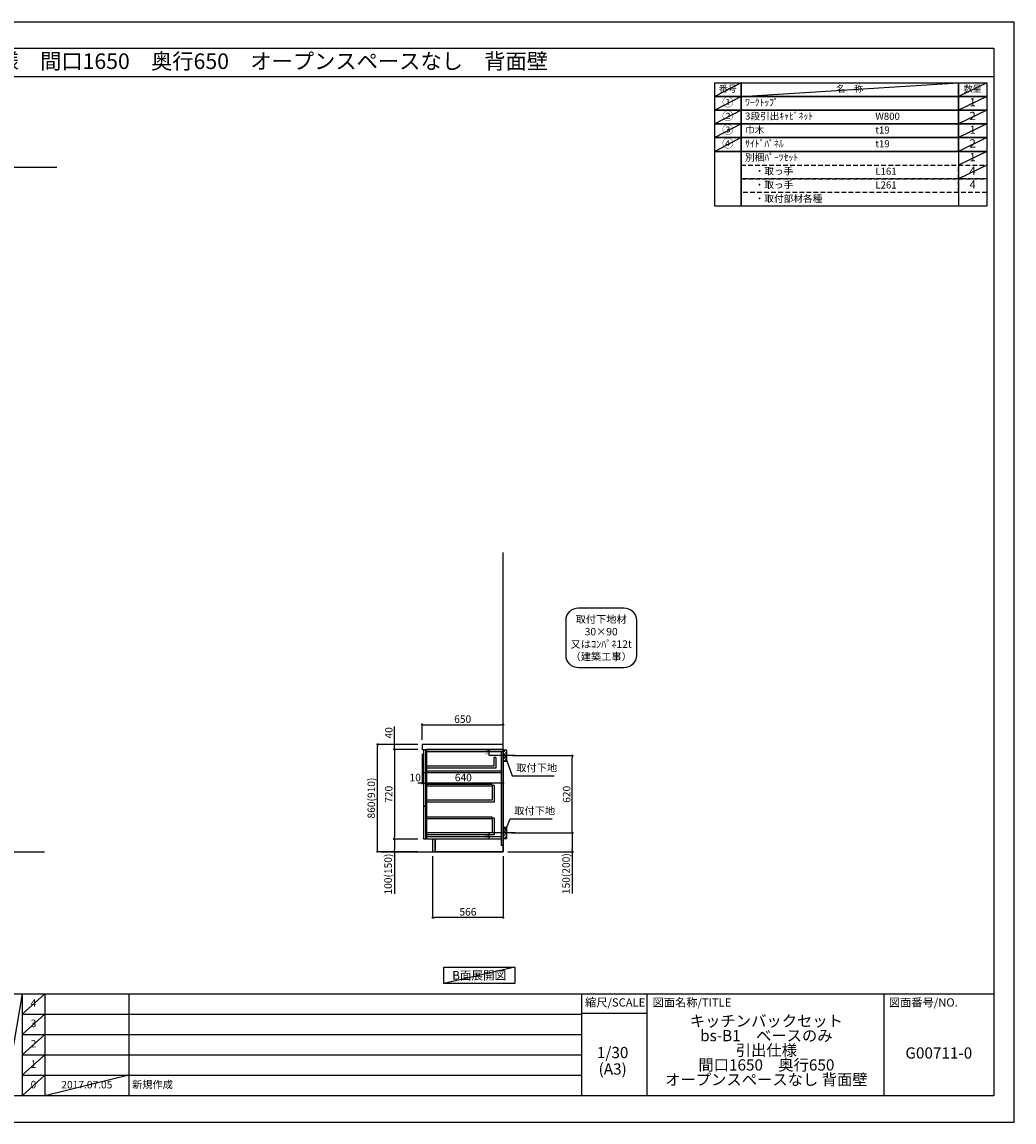
# Model space of a CAD drawing. Extents: x 41922 to 54396, y -22040 to -13220.
# Drawn here: x 46441 to 54396, y -22040 to -13220 of the extents above; entities that cross this region are included whole.
import ezdxf
from ezdxf.enums import TextEntityAlignment as Align

# ---------------------------------------------------------------- set-up
doc = ezdxf.new("R2010")
doc.units = 0
doc.header["$LTSCALE"] = 50
doc.header["$MEASUREMENT"] = 0
doc.linetypes.add('CENTER', pattern=[2, 1.25, -0.25, 0.25, -0.25])
doc.linetypes.add('DASHED', pattern=[0.75, 0.5, -0.25])
doc.layers.get('0').update_dxf_attribs({"linetype": 'CONTINUOUS'})
doc.layers.get('DEFPOINTS').update_dxf_attribs({"color": 146, "linetype": 'CONTINUOUS'})
for name, color, linetype in [('111-壁仕上', 3, 'CONTINUOUS'), ('122-扉', 6, 'CONTINUOUS'), ('126-甲板', 2, 'CONTINUOUS'), ('150-機器', 8, 'CONTINUOUS'), ('160-文字', 254, 'CONTINUOUS'), ('166-寸法B', 11, 'CONTINUOUS'), ('180-補助', 161, 'CONTINUOUS'), ('190-図面外枠', 5, 'CONTINUOUS'), ('191-図面内枠', 4, 'CONTINUOUS')]:
    doc.layers.add(name, color=color, linetype=linetype)
doc.styles.add('KH001', font='txt')
doc.dimstyles.new('KH1xx010', dxfattribs={"dimscale": 10, "dimtxt": 2.3, "dimasz": 0.6, "dimexe": 0.3, "dimexo": 1.2, "dimgap": 0.5, "dimtad": 3, "dimdec": 1, "dimdsep": 46, "dimlunit": 6, "dimtxsty": 'KH001', "dimblk": 'DOT', "dimcen": 1, "dimdle": 1, "dimclrd": 256, "dimclre": 256, "dimclrt": 256, "dimadec": 0, "dimazin": 0, "dimtfac": 1, "dimtdec": 1, "dimtix": 1, "dimtmove": 2, "dimatfit": 3, "dimldrblk": 'CLOSEDBLANK', "dimfxl": 1, "dimtolj": 1, "dimtzin": 0, "dimlwd": -1, "dimlwe": -1, "dimarcsym": 0})
doc.dimstyles.new('KH1xx030', dxfattribs={"dimscale": 30, "dimtxt": 2, "dimasz": 0.6, "dimexe": 0.3, "dimexo": 1.2, "dimgap": 0.5, "dimtad": 3, "dimdec": 1, "dimdsep": 46, "dimlunit": 6, "dimtxsty": 'KH001', "dimblk": 'DOT', "dimcen": 1, "dimdle": 1, "dimclrd": 256, "dimclre": 256, "dimclrt": 256, "dimadec": 0, "dimazin": 0, "dimtfac": 1, "dimtdec": 1, "dimtix": 1, "dimtmove": 2, "dimatfit": 3, "dimldrblk": 'CLOSEDBLANK', "dimfxl": 1, "dimtolj": 1, "dimtzin": 0, "dimlwd": -1, "dimlwe": -1, "dimarcsym": 0})

# ---------------------------------------------------------------- blocks, each defined once
blk = doc.blocks.new('A$C5D946DDC')
at = {"layer": '190-図面外枠'}
for p, q in [((271, 14349), (20519, 14349)), ((20519, 14349), (20519, 351)), ((20519, 351), (271, 351))]:
    blk.add_line(p, q, dxfattribs=at)
at = {"layer": 'DEFPOINTS'}
blk.add_lwpolyline([(0, 0), (20790, 0), (20790, 14700), (0, 14700)], close=True, dxfattribs=at)
blk = doc.blocks.new('取付下地注釈')
at = {"layer": '160-文字'}
blk.add_lwpolyline([(-181.9, 0), (181.9, 0, -0.414214), (281.9, -100), (281.9, -381, -0.414214), (181.9, -481), (-181.9, -481, -0.414214), (-281.9, -381), (-281.9, -100, -0.414214)], format="xyb", close=True, dxfattribs=at)
at = {"layer": '160-文字', "insert": (0, -240.5), "char_height": 60, "attachment_point": 5, "style": 'KH001'}
blk.add_mtext('\\A1;取付下地材\\P30×90\\P又はｺﾝﾊﾟﾈ12t\\P（建築工事）', dxfattribs=at)
blk = doc.blocks.new('_Dot')
at = {"color": 0, "linetype": 'ByBlock', "lineweight": -2}
blk.add_line((-0.5, 0), (-1, 0), dxfattribs=at)
at = {"color": 0, "linetype": 'ByBlock', "const_width": 0.5}
blk.add_lwpolyline([(-0.25, 0, 1), (0.25, 0, 1)], format="xyb", close=True, dxfattribs=at)
blk = doc.blocks.new('*D17')
at = {"layer": 'DEFPOINTS', "transparency": 16777216}
for p, q in [((50256.2, -19052.5), (50185.5, -19052.5)), ((50256.2, -19102.5), (50185.5, -19102.5)), ((50188.5, -19096.5), (50188.5, -19058.5))]:
    blk.add_line(p, q, dxfattribs=at)
at = {"layer": 'DEFPOINTS', "color": 0, "transparency": 16777216}
for p in [(50188.5, -19052.5), (50268.2, -19052.5), (50268.2, -19102.5)]:
    blk.add_point(p, dxfattribs=at)
at = {"layer": 'DEFPOINTS', "transparency": 16777216, "xscale": 6, "yscale": 6, "zscale": 6}
for p, rotation in [((50188.5, -19052.5), 90), ((50188.5, -19102.5), 270)]:
    blk.add_blockref('_Dot', p, dxfattribs=dict(at, rotation=rotation))
at = {"layer": 'DEFPOINTS', "transparency": 16777216, "insert": (50172, -19077.5), "char_height": 23, "attachment_point": 5, "rotation": 90, "style": 'KH001'}
blk.add_mtext('\\A1;50', dxfattribs=at)
blk = doc.blocks.new('_ClosedBlank')
at = {"color": 0, "linetype": 'ByBlock', "lineweight": -2}
for p, q in [((-1, 0.17), (0, 0)), ((-1, 0.17), (-1, -0.17)), ((0, 0), (-1, -0.17))]:
    blk.add_line(p, q, dxfattribs=at)
blk = doc.blocks.new('*D18')
at = {"layer": 'DEFPOINTS', "transparency": 16777216}
for p, q in [((50272.2, -19722.5), (50185.5, -19722.5)), ((50188.5, -19766.5), (50188.5, -19728.5)), ((50272.2, -19772.5), (50185.5, -19772.5))]:
    blk.add_line(p, q, dxfattribs=at)
at = {"layer": 'DEFPOINTS', "color": 0, "transparency": 16777216}
for p in [(50188.5, -19722.5), (50284.2, -19722.5), (50284.2, -19772.5)]:
    blk.add_point(p, dxfattribs=at)
at = {"layer": 'DEFPOINTS', "transparency": 16777216, "xscale": 6, "yscale": 6, "zscale": 6}
for p, rotation in [((50188.5, -19722.5), 90), ((50188.5, -19772.5), 270)]:
    blk.add_blockref('_Dot', p, dxfattribs=dict(at, rotation=rotation))
at = {"layer": 'DEFPOINTS', "transparency": 16777216, "insert": (50172, -19747.5), "char_height": 23, "attachment_point": 5, "rotation": 90, "style": 'KH001'}
blk.add_mtext('\\A1;50', dxfattribs=at)
blk = doc.blocks.new('*D19')
at = {"layer": '166-寸法B', "transparency": 16777216}
for p, q in [((49734.2, -19908.5), (49734.2, -20408.9)), ((50300.2, -19908.5), (50300.2, -20408.9)), ((50282.2, -20399.9), (49752.2, -20399.9))]:
    blk.add_line(p, q, dxfattribs=at)
at = {"layer": 'DEFPOINTS', "color": 0, "transparency": 16777216}
for p in [(49734.2, -19872.5), (50300.2, -19872.5), (49734.2, -20399.9)]:
    blk.add_point(p, dxfattribs=at)
at = {"layer": '166-寸法B', "transparency": 16777216, "xscale": 18, "yscale": 18, "zscale": 18, "rotation": 180}
blk.add_blockref('_Dot', (49734.2, -20399.9), dxfattribs=at)
at = {"layer": '166-寸法B', "transparency": 16777216, "xscale": 18, "yscale": 18, "zscale": 18}
blk.add_blockref('_Dot', (50300.2, -20399.9), dxfattribs=at)
at = {"layer": '166-寸法B', "transparency": 16777216, "insert": (50017.2, -20354.9), "char_height": 60, "attachment_point": 5, "style": 'KH001'}
blk.add_mtext('\\A1;566', dxfattribs=at)
blk = doc.blocks.new('*D20')
at = {"layer": '166-寸法B', "linetype": 'ByBlock', "transparency": 16777216}
for p, q in [((49660.2, -19088.5), (49660.2, -19332.1)), ((50300.2, -19088.5), (50300.2, -19332.1)), ((50282.2, -19323.1), (49678.2, -19323.1))]:
    blk.add_line(p, q, dxfattribs=at)
at = {"layer": 'DEFPOINTS', "color": 0, "transparency": 16777216}
for p in [(49660.2, -19052.5), (50300.2, -19052.5), (49660.2, -19323.1)]:
    blk.add_point(p, dxfattribs=at)
at = {"layer": '166-寸法B', "transparency": 16777216, "xscale": 18, "yscale": 18, "zscale": 18, "rotation": 180}
blk.add_blockref('_Dot', (49660.2, -19323.1), dxfattribs=at)
at = {"layer": '166-寸法B', "transparency": 16777216, "xscale": 18, "yscale": 18, "zscale": 18}
blk.add_blockref('_Dot', (50300.2, -19323.1), dxfattribs=at)
at = {"layer": '166-寸法B', "transparency": 16777216, "insert": (49980.2, -19278.1), "char_height": 60, "attachment_point": 5, "style": 'KH001'}
blk.add_mtext('\\A1;640', dxfattribs=at)
blk = doc.blocks.new('*D21')
at = {"layer": '166-寸法B', "transparency": 16777216}
for p, q in [((49614.2, -19012.5), (49283.3, -19012.5)), ((49292.3, -19854.5), (49292.3, -19030.5)), ((49614.2, -19872.5), (49283.3, -19872.5))]:
    blk.add_line(p, q, dxfattribs=at)
at = {"layer": 'DEFPOINTS', "color": 0, "transparency": 16777216}
for p in [(49292.3, -19012.5), (49650.2, -19012.5), (49650.2, -19872.5)]:
    blk.add_point(p, dxfattribs=at)
at = {"layer": '166-寸法B', "transparency": 16777216, "xscale": 18, "yscale": 18, "zscale": 18}
for p, rotation in [((49292.3, -19012.5), 90), ((49292.3, -19872.5), 270)]:
    blk.add_blockref('_Dot', p, dxfattribs=dict(at, rotation=rotation))
at = {"layer": '166-寸法B', "transparency": 16777216, "insert": (49242.3, -19442.5), "char_height": 60, "attachment_point": 5, "rotation": 90, "style": 'KH001'}
blk.add_mtext('\\A1;860(910)', dxfattribs=at)
blk = doc.blocks.new('*D22')
at = {"layer": '166-寸法B', "transparency": 16777216}
for p, q in [((49614.2, -19052.5), (49418.3, -19052.5)), ((49427.3, -19070.5), (49427.3, -19754.5)), ((49614.2, -19772.5), (49418.3, -19772.5))]:
    blk.add_line(p, q, dxfattribs=at)
at = {"layer": 'DEFPOINTS', "color": 0, "transparency": 16777216}
for p in [(49650.2, -19052.5), (49427.3, -19772.5), (49650.2, -19772.5)]:
    blk.add_point(p, dxfattribs=at)
at = {"layer": '166-寸法B', "transparency": 16777216, "xscale": 18, "yscale": 18, "zscale": 18}
for p, rotation in [((49427.3, -19052.5), 90), ((49427.3, -19772.5), 270)]:
    blk.add_blockref('_Dot', p, dxfattribs=dict(at, rotation=rotation))
at = {"layer": '166-寸法B', "transparency": 16777216, "insert": (49382.3, -19412.5), "char_height": 60, "attachment_point": 5, "rotation": 90, "style": 'KH001'}
blk.add_mtext('\\A1;720', dxfattribs=at)
blk = doc.blocks.new('*D23')
at = {"layer": '166-寸法B', "transparency": 16777216}
for p, q in [((49614.2, -19772.5), (49418.3, -19772.5)), ((49427.3, -19790.5), (49427.3, -19854.5)), ((49614.2, -19872.5), (49418.3, -19872.5)), ((49427.3, -19872.5), (49427.3, -20210))]:
    blk.add_line(p, q, dxfattribs=at)
at = {"layer": 'DEFPOINTS', "color": 0, "transparency": 16777216}
for p in [(49650.2, -19772.5), (49427.3, -19872.5), (49650.2, -19872.5)]:
    blk.add_point(p, dxfattribs=at)
at = {"layer": '166-寸法B', "transparency": 16777216, "xscale": 18, "yscale": 18, "zscale": 18}
for p, rotation in [((49427.3, -19772.5), 90), ((49427.3, -19872.5), 270)]:
    blk.add_blockref('_Dot', p, dxfattribs=dict(at, rotation=rotation))
at = {"layer": '166-寸法B', "transparency": 16777216, "insert": (49377.3, -20052), "char_height": 60, "attachment_point": 5, "rotation": 90, "style": 'KH001'}
blk.add_mtext('\\A1;100(150)', dxfattribs=at)
blk = doc.blocks.new('*D24')
at = {"layer": '166-寸法B', "transparency": 16777216}
for p, q in [((49427.3, -19012.5), (49427.3, -18868.7)), ((49614.2, -19012.5), (49418.3, -19012.5)), ((49427.3, -18994.5), (49427.3, -18976.5)), ((49427.3, -19052.5), (49427.3, -19012.5)), ((49614.2, -19052.5), (49418.3, -19052.5)), ((49427.3, -19070.5), (49427.3, -19088.5))]:
    blk.add_line(p, q, dxfattribs=at)
at = {"layer": 'DEFPOINTS', "color": 0, "transparency": 16777216}
for p in [(49427.3, -19012.5), (49650.2, -19012.5), (49650.2, -19052.5)]:
    blk.add_point(p, dxfattribs=at)
at = {"layer": '166-寸法B', "transparency": 16777216, "xscale": 18, "yscale": 18, "zscale": 18}
for p, rotation in [((49427.3, -19012.5), 270), ((49427.3, -19052.5), 90)]:
    blk.add_blockref('_Dot', p, dxfattribs=dict(at, rotation=rotation))
at = {"layer": '166-寸法B', "transparency": 16777216, "insert": (49382.3, -18919.9), "char_height": 60, "attachment_point": 5, "rotation": 90, "style": 'KH001'}
blk.add_mtext('\\A1;40', dxfattribs=at)
blk = doc.blocks.new('*D25')
at = {"layer": '166-寸法B', "transparency": 16777216}
for p, q in [((49650.2, -18976.5), (49650.2, -18845.7)), ((49668.2, -18854.7), (50282.2, -18854.7)), ((50300.2, -18976.5), (50300.2, -18845.7))]:
    blk.add_line(p, q, dxfattribs=at)
at = {"layer": 'DEFPOINTS', "color": 0, "transparency": 16777216}
for p in [(50300.2, -18854.7), (49650.2, -19012.5), (50300.2, -19012.5)]:
    blk.add_point(p, dxfattribs=at)
at = {"layer": '166-寸法B', "transparency": 16777216, "xscale": 18, "yscale": 18, "zscale": 18, "rotation": 180}
blk.add_blockref('_Dot', (49650.2, -18854.7), dxfattribs=at)
at = {"layer": '166-寸法B', "transparency": 16777216, "xscale": 18, "yscale": 18, "zscale": 18}
blk.add_blockref('_Dot', (50300.2, -18854.7), dxfattribs=at)
at = {"layer": '166-寸法B', "transparency": 16777216, "insert": (49975.2, -18809.7), "char_height": 60, "attachment_point": 5, "style": 'KH001'}
blk.add_mtext('\\A1;650', dxfattribs=at)
blk = doc.blocks.new('*D26')
at = {"layer": '166-寸法B', "transparency": 16777216}
for p, q in [((49650.2, -19088.5), (49650.2, -19332.1)), ((49660.2, -19091.5), (49660.2, -19332.1)), ((49632.2, -19323.1), (49614.2, -19323.1)), ((49660.2, -19323.1), (49650.2, -19323.1)), ((49678.2, -19323.1), (49696.2, -19323.1))]:
    blk.add_line(p, q, dxfattribs=at)
at = {"layer": 'DEFPOINTS', "color": 0, "transparency": 16777216}
for p in [(49650.2, -19052.5), (49660.2, -19055.5), (49650.2, -19323.1)]:
    blk.add_point(p, dxfattribs=at)
at = {"layer": '166-寸法B', "transparency": 16777216, "xscale": 18, "yscale": 18, "zscale": 18}
blk.add_blockref('_Dot', (49650.2, -19323.1), dxfattribs=at)
at = {"layer": '166-寸法B', "transparency": 16777216, "xscale": 18, "yscale": 18, "zscale": 18, "rotation": 180}
blk.add_blockref('_Dot', (49660.2, -19323.1), dxfattribs=at)
at = {"layer": '166-寸法B', "transparency": 16777216, "insert": (49594.6, -19278.1), "char_height": 60, "attachment_point": 5, "style": 'KH001'}
blk.add_mtext('\\A1;10', dxfattribs=at)
blk = doc.blocks.new('*D27')
at = {"layer": '166-寸法B', "transparency": 16777216}
for p, q in [((50375.3, -19102.5), (50862.8, -19102.5)), ((50853.8, -19704.5), (50853.8, -19120.5)), ((50366.2, -19722.5), (50862.8, -19722.5))]:
    blk.add_line(p, q, dxfattribs=at)
at = {"layer": 'DEFPOINTS', "color": 0, "transparency": 16777216}
for p in [(50339.3, -19102.5), (50853.8, -19102.5), (50330.2, -19722.5)]:
    blk.add_point(p, dxfattribs=at)
at = {"layer": '166-寸法B', "transparency": 16777216, "xscale": 18, "yscale": 18, "zscale": 18}
for p, rotation in [((50853.8, -19102.5), 90), ((50853.8, -19722.5), 270)]:
    blk.add_blockref('_Dot', p, dxfattribs=dict(at, rotation=rotation))
at = {"layer": '166-寸法B', "transparency": 16777216, "insert": (50808.8, -19412.5), "char_height": 60, "attachment_point": 5, "rotation": 90, "style": 'KH001'}
blk.add_mtext('\\A1;620', dxfattribs=at)
blk = doc.blocks.new('*D28')
at = {"layer": '166-寸法B', "transparency": 16777216}
for p, q in [((50366.2, -19722.5), (50862.8, -19722.5)), ((50853.8, -19740.5), (50853.8, -19854.5)), ((50336.2, -19872.5), (50862.8, -19872.5)), ((50853.8, -19872.5), (50853.8, -20206.8))]:
    blk.add_line(p, q, dxfattribs=at)
at = {"layer": 'DEFPOINTS', "color": 0, "transparency": 16777216}
for p in [(50330.2, -19722.5), (50300.2, -19872.5), (50853.8, -19872.5)]:
    blk.add_point(p, dxfattribs=at)
at = {"layer": '166-寸法B', "transparency": 16777216, "xscale": 18, "yscale": 18, "zscale": 18}
for p, rotation in [((50853.8, -19722.5), 90), ((50853.8, -19872.5), 270)]:
    blk.add_blockref('_Dot', p, dxfattribs=dict(at, rotation=rotation))
at = {"layer": '166-寸法B', "transparency": 16777216, "insert": (50803.8, -20048.8), "char_height": 60, "attachment_point": 5, "rotation": 90, "style": 'KH001'}
blk.add_mtext('\\A1;150(200)', dxfattribs=at)

msp = doc.modelspace()

# ---------------------------------------------------------------- hatches: boundary and pattern name
at = {"layer": '180-補助'}
h = msp.add_hatch(dxfattribs=at)
h.set_pattern_fill('ANSI31', color=256, scale=150, style=0)
h.set_pattern_definition([(45, (-404440.341, -19244.747), (-13.25825215, 13.25825215), [])])
h.paths.add_polyline_path([(50300.19, -19147.51), (50330.19, -19147.51), (50330.19, -19057.51), (50300.19, -19057.51)])
h = msp.add_hatch(dxfattribs=at)
h.set_pattern_fill('ANSI31', color=256, scale=150, style=0)
h.set_pattern_definition([(45, (-404440.341, -19864.747), (-13.25825215, 13.25825215), [])])
h.paths.add_polyline_path([(50300.19, -19767.51), (50330.19, -19767.51), (50330.19, -19677.51), (50300.19, -19677.51)])

# ---------------------------------------------------------------- linework, layer by layer
at = {"layer": '111-壁仕上', "ltscale": 2}
for p, q in [((43970.81, -14383.55), (46721.51, -14383.55)), ((50300.19, -19872.51), (50300.19, -17472.51)), ((43970.81, -19872.51), (46621.51, -19872.51)), ((49315.47, -19872.51), (50300.19, -19872.51))]:
    msp.add_line(p, q, dxfattribs=at)
at = {"layer": '122-扉', "color": 253}
for p, q in [((49660.19, -19055.51), (49660.19, -19237.51)), ((49680.19, -19055.51), (49660.19, -19055.51)), ((49680.19, -19237.51), (49680.19, -19055.51)), ((50284.19, -19052.51), (49685.19, -19052.51)), ((49685.19, -19071.51), (49685.19, -19052.51)), ((49685.19, -19052.51), (50300.19, -19052.51)), ((50284.19, -19052.51), (49685.19, -19052.51)), ((49685.19, -19068.51), (49685.19, -19052.51)), ((50268.19, -19052.51), (49685.19, -19052.51)), ((49685.19, -19068.51), (49685.19, -19240.51)), ((50241.19, -19117.69), (50225.19, -19117.69)), ((50225.19, -19117.69), (50225.19, -19185.69)), ((50241.19, -19117.69), (50241.19, -19201.69)), ((50284.19, -19068.51), (50284.19, -19822.51)), ((50300.19, -19052.51), (50300.19, -19872.51)), ((50225.19, -19185.69), (49685.19, -19185.69)), ((50241.19, -19201.69), (49685.19, -19201.69)), ((50284.19, -19224.51), (50283.69, -19224.51)), ((49660.19, -19237.51), (49680.19, -19237.51)), ((49680.19, -19239.51), (49660.19, -19239.51)), ((49660.19, -19239.51), (49660.19, -19507.51)), ((49680.19, -19507.51), (49680.19, -19239.51)), ((49685.19, -19239.51), (49685.19, -19772.51)), ((50210.69, -19342.11), (50210.69, -19458.31)), ((50226.69, -19342.11), (50210.69, -19342.11)), ((50226.69, -19342.11), (50226.69, -19474.31)), ((50210.69, -19458.31), (49685.19, -19458.31)), ((50226.69, -19474.31), (49685.19, -19474.31)), ((49680.19, -19507.51), (49660.19, -19507.51)), ((49680.19, -19509.51), (49660.19, -19509.51)), ((49660.19, -19509.51), (49660.19, -19769.51)), ((49680.19, -19769.51), (49680.19, -19509.51)), ((50210.69, -19604.11), (50210.69, -19720.31)), ((50226.69, -19604.11), (50210.69, -19604.11)), ((50226.69, -19604.11), (50226.69, -19736.31)), ((50210.69, -19720.31), (49685.19, -19720.31)), ((50226.69, -19736.31), (49685.19, -19736.31)), ((50284.19, -19753.51), (49685.19, -19753.51)), ((49660.19, -19769.51), (49680.19, -19769.51)), ((50284.19, -19772.51), (49685.19, -19772.51)), ((49753.19, -19772.51), (49753.19, -19872.01)), ((50300.19, -19822.51), (50284.19, -19822.51)), ((50300.19, -19872.51), (49753.19, -19872.51)), ((50300.19, -19872.51), (49753.19, -19872.51))]:
    msp.add_line(p, q, dxfattribs=at)
at = {"layer": '122-扉'}
for p, q in [((50284.19, -19052.51), (50268.19, -19052.51)), ((50300.19, -19052.51), (50284.19, -19052.51)), ((50300.19, -19052.51), (50284.19, -19052.51)), ((50300.19, -19052.51), (50300.19, -19872.51)), ((49753.19, -19872.01), (49753.19, -19872.51)), ((49753.19, -19872.01), (49753.19, -19872.51))]:
    msp.add_line(p, q, dxfattribs=at)
at = {"layer": '122-扉', "color": 253}
for points in [[(50300.19, -19052.51), (49685.19, -19052.51), (49685.19, -19068.51), (50300.19, -19068.51)], [(49685.19, -19224.51), (50284.19, -19224.51), (50284.19, -19240.51), (49685.19, -19240.51)], [(49734.19, -19872.51), (49753.19, -19872.51), (49753.19, -19772.51), (49734.19, -19772.51)]]:
    msp.add_lwpolyline(points, close=True, dxfattribs=at)
at = {"layer": '122-扉', "color": 253, "linetype": 'Continuous'}
for points in [[(49685.19, -19345.51), (50210.69, -19345.51), (50210.69, -19333.51), (49685.19, -19333.51)], [(49685.19, -19607.51), (50210.69, -19607.51), (50210.69, -19595.51), (49685.19, -19595.51)]]:
    msp.add_lwpolyline(points, close=True, dxfattribs=at)
at = {"layer": '126-甲板'}
msp.add_lwpolyline([(50300.19, -19052.51), (50300.19, -19012.51), (49650.19, -19012.51), (49650.19, -19052.51)], close=True, dxfattribs=at)
at = {"layer": '150-機器', "linetype": 'Continuous'}
for points in [[(50300.19, -19147.51), (50330.19, -19147.51), (50330.19, -19057.51), (50300.19, -19057.51)], [(50300.19, -19767.51), (50330.19, -19767.51), (50330.19, -19677.51), (50300.19, -19677.51)]]:
    msp.add_lwpolyline(points, close=True, dxfattribs=at)
at = {"layer": '160-文字', "color": 6}
msp.add_line((53949.89, -14257.24), (53949.89, -14697.88), dxfattribs=at)
for points in [[(51995.84, -13706.44), (52207.02, -13706.44), (52207.02, -13816.6), (51995.84, -13816.6)], [(52207.02, -13706.44), (53949.89, -13706.44), (53949.89, -13816.6), (52207.02, -13816.6)], [(53949.89, -13706.44), (54178.77, -13706.44), (54178.77, -13816.6), (53949.89, -13816.6)], [(51995.84, -13816.6), (52207.02, -13816.6), (52207.02, -13926.76), (51995.84, -13926.76)], [(52207.02, -13816.6), (53949.89, -13816.6), (53949.89, -13926.76), (52207.02, -13926.76)], [(53949.89, -13816.6), (54178.77, -13816.6), (54178.77, -13926.76), (53949.89, -13926.76)], [(51995.84, -13926.76), (52207.02, -13926.76), (52207.02, -14036.92), (51995.84, -14036.92)], [(52207.02, -13926.76), (53949.89, -13926.76), (53949.89, -14036.92), (52207.02, -14036.92)], [(53949.89, -13926.76), (54178.77, -13926.76), (54178.77, -14036.92), (53949.89, -14036.92)], [(51995.84, -14036.92), (52207.02, -14036.92), (52207.02, -14147.08), (51995.84, -14147.08)], [(52207.02, -14036.92), (53949.89, -14036.92), (53949.89, -14147.08), (52207.02, -14147.08)], [(53949.89, -14036.92), (54178.77, -14036.92), (54178.77, -14147.08), (53949.89, -14147.08)], [(51995.84, -14147.08), (52207.02, -14147.08), (52207.02, -14257.24), (51995.84, -14257.24)], [(52207.02, -14147.08), (53949.89, -14147.08), (53949.89, -14257.24), (52207.02, -14257.24)], [(53949.89, -14147.08), (54178.77, -14147.08), (54178.77, -14257.24), (53949.89, -14257.24)], [(51995.84, -14257.24), (52207.02, -14257.24), (52207.02, -14697.88), (51995.84, -14697.88)], [(52207.02, -14257.24), (54178.77, -14257.24), (54178.77, -14697.88), (52207.02, -14697.88)]]:
    msp.add_lwpolyline(points, close=True, dxfattribs=at)
at = {"layer": '160-文字', "linetype": 'DASHED', "ltscale": 1.5}
for points in [[(52207.02, -14367.4), (53949.89, -14367.4), (53949.89, -14477.56), (52207.02, -14477.56)], [(53949.89, -14367.4), (54178.77, -14367.4), (54178.77, -14477.56), (53949.89, -14477.56)], [(52207.02, -14477.56), (53949.89, -14477.56), (53949.89, -14587.72), (52207.02, -14587.72)], [(53949.89, -14477.56), (54178.77, -14477.56), (54178.77, -14587.72), (53949.89, -14587.72)]]:
    msp.add_lwpolyline(points, close=True, dxfattribs=at)
at = {"layer": '160-文字'}
msp.add_lwpolyline([(49822.69, -20798.95), (50392.72, -20798.95), (50392.72, -20929.38), (49822.69, -20929.38)], close=True, dxfattribs=at)
at = {"layer": '180-補助', "linetype": 'CENTER'}
for p, q in [((50395.42, -19102.51), (50263.4, -19102.51)), ((50395.42, -19722.51), (50263.4, -19722.51))]:
    msp.add_line(p, q, dxfattribs=at)
at = {"layer": '190-図面外枠'}
msp.add_lwpolyline([(42084.55, -13656.44), (54233.37, -13656.44)], dxfattribs=at)
at = {"layer": '191-図面内枠'}
for p, q in [((42084.55, -21012.67), (54233.37, -21012.67)), ((46442.92, -21012.67), (46442.92, -21829.6)), ((46623.89, -21012.67), (46623.89, -21829.6)), ((47298.53, -21012.67), (47298.53, -21829.6)), ((50927.33, -21012.67), (50927.33, -21829.6)), ((51451.06, -21012.67), (51451.06, -21829.6)), ((53352.93, -21012.67), (53352.93, -21829.6)), ((50927.33, -21167.02), (51451.06, -21167.02)), ((46442.92, -21175.6), (50927.33, -21175.6)), ((46442.92, -21338.6), (50927.33, -21338.6)), ((46442.92, -21501.6), (50927.33, -21501.6)), ((46442.92, -21665.6), (50927.33, -21665.6))]:
    msp.add_line(p, q, dxfattribs=at)
at = {"layer": 'DEFPOINTS'}
for p, q in [((52207.02, -13706.44), (51995.84, -13816.6)), ((52207.02, -13816.6), (53949.89, -13706.44)), ((54178.77, -13706.44), (53949.89, -13816.6)), ((51995.84, -13816.6), (53949.89, -13816.6)), ((52207.02, -13816.6), (51995.84, -13926.76)), ((54178.77, -13816.6), (53949.89, -13926.76)), ((52207.02, -13926.76), (51995.84, -14036.92)), ((54178.77, -13926.76), (53949.89, -14036.92)), ((52207.02, -14036.92), (51995.84, -14147.08)), ((54178.77, -14036.92), (53949.89, -14147.08)), ((52207.02, -14147.08), (51995.84, -14257.24)), ((54178.77, -14147.08), (53949.89, -14257.24)), ((54178.77, -14257.24), (53949.89, -14367.4)), ((54178.77, -14367.4), (53949.89, -14477.56)), ((50392.72, -20798.95), (49822.69, -20929.38)), ((46442.92, -21012.67), (46304.81, -21829.6)), ((46623.89, -21012.67), (46442.92, -21175.67)), ((46623.89, -21175.6), (46442.92, -21338.6)), ((46623.89, -21338.6), (46442.92, -21501.6)), ((46623.89, -21501.6), (46442.92, -21665.6)), ((46623.89, -21665.6), (46442.92, -21829.6)), ((47298.53, -21665.6), (46623.89, -21829.6))]:
    msp.add_line(p, q, dxfattribs=at)

# ---------------------------------------------------------------- block references
at = {"layer": '160-文字'}
msp.add_blockref('取付下地注釈', (51085.68, -17917.8), dxfattribs=at)
at = {"layer": '190-図面外枠', "color": 2, "xscale": 0.5999999999985448, "yscale": 0.5999999999985448, "zscale": 0.5999999999985448}
msp.add_blockref('A$C5D946DDC', (41921.96, -22040), dxfattribs=at)

# ---------------------------------------------------------------- texts
at = {"layer": '160-文字', "style": 'KH001'}
msp.add_text('キッチンバックセット\u3000bs-B1\u3000ベースのみ\u3000引出仕様\u3000間口1650\u3000奥行650\u3000オープンスペースなし\u3000背面壁', height=125, dxfattribs=at).set_placement((42212.79, -13534.44), align=Align.MIDDLE_LEFT)
for s, insert, char_height, attachment_point in [('番号', (52101.43, -13761.52), 52.65, 5), ('名\u3000称', (53078.45, -13761.52), 52.65, 5), ('数量', (54064.33, -13761.52), 52.65, 5), ('①', (52101.43, -13871.68), 66.42, 5), ('ﾜｰｸﾄｯﾌﾟ', (52239.42, -13871.68), 56.7, 4), ('1', (54064.33, -13871.68), 66.42, 5), ('②', (52101.43, -13981.84), 66.42, 5), ('3段引出ｷｬﾋﾞﾈｯﾄ', (52239.42, -13981.84), 56.7, 4), ('{W800}', (53284.13, -13983.28), 56.7, 4), ('2', (54064.33, -13981.84), 66.42, 5), ('③', (52101.43, -14092), 66.42, 5), ('巾木', (52239.42, -14092), 56.7, 4), ('t19', (53284.13, -14093.44), 56.7, 4), ('1', (54064.33, -14092), 66.42, 5), ('④', (52101.43, -14202.16), 66.42, 5), ('ｻｲﾄﾞﾊﾟﾈﾙ', (52239.42, -14202.16), 56.7, 4), ('t19', (53284.13, -14203.6), 56.7, 4), ('2', (54064.33, -14202.16), 66.42, 5), ('別梱ﾊﾟｰﾂｾｯﾄ', (52239.42, -14312.32), 56.7, 4), ('1', (54064.33, -14312.32), 66.42, 5), ('\u3000・取っ手', (52239.42, -14422.48), 56.7, 4), ('L161', (53284.13, -14423.92), 56.7, 4), ('4', (54064.33, -14422.48), 66.42, 5), ('\u3000・取っ手', (52239.42, -14532.64), 56.7, 4), ('L261', (53284.13, -14534.08), 56.7, 4), ('4', (54064.33, -14532.64), 66.42, 5), ('\u3000・取付部材各種', (52239.42, -14642.8), 56.7, 4), ('取付下地', (50404.85, -19248.46), 60, 7), ('取付下地', (50388.75, -19592.98), 60, 7), ('{\\fArial|b0|i0|c0|p32;B}面展開図', (50107.71, -20864.16), 68, 5)]:
    msp.add_mtext(s, dxfattribs=dict(at, insert=insert, char_height=char_height, attachment_point=attachment_point))
for s, insert, char_height, attachment_point, line_spacing_factor in [('4', (46533.4, -21094.17), 60, 5, 0.876232), ('3', (46533.4, -21257.1), 60, 5, 0.876232), ('{キッチンバックセット\\Pbs-B1\u3000ベースのみ\\P引出仕様\\P間口1650\u3000奥行650\u3000\\Pオープンスペースなし 背面壁}', (52410.37, -21476.65), 90, 5, 0.783), ('2', (46533.4, -21420.1), 60, 5, 0.876232), ('1/30', (51177.73, -21494.73), 90, 5, 0.876232), ('{G00711-0}', (53793.15, -21498.31), 90, 5, 0.876232), ('1', (46533.4, -21583.6), 60, 5, 0.876232), ('(A3)', (51177.73, -21626.73), 90, 5, 0.876232), ('0', (46533.4, -21747.6), 60, 5, 0.876232), ('{2017.07.05}', (46961.21, -21748.6), 60, 5, 0.876232), ('新規作成', (47323.84, -21747.6), 60, 4, 0.876232)]:
    msp.add_mtext(s, dxfattribs=dict(at, insert=insert, char_height=char_height, attachment_point=attachment_point, line_spacing_factor=line_spacing_factor))
at = {"layer": '191-図面内枠', "char_height": 66, "line_spacing_factor": 0.782827, "style": 'KH001'}
for s, insert, attachment_point in [('縮尺/SCALE', (51197.92, -21089.84), 5), ('図面名称/TITLE', (51498.01, -21089.84), 4), ('図面番号/NO.', (53392.67, -21089.84), 4)]:
    msp.add_mtext(s, dxfattribs=dict(at, insert=insert, attachment_point=attachment_point))

# ---------------------------------------------------------------- dimensions: what is measured, and where the dimension line sits
at = {"layer": '166-寸法B'}
for base, p1, p2, picture, middle in [((50300.19, -18854.69), (49650.19, -19012.51), (50300.19, -19012.51), '*D25', (49975.19, -18809.69)), ((49734.19, -20399.86), (50300.19, -19872.51), (49734.19, -19872.51), '*D19', (50017.19, -20354.86))]:
    dim = msp.add_linear_dim(base=base, p1=p1, p2=p2, dimstyle='KH1xx030', dxfattribs=at)
    dim.commit()
    dim.dimension.update_dxf_attribs({"geometry": picture, "text_midpoint": middle})
for base, p1, p2, override, picture, middle in [((49427.28, -19012.51), (49650.19, -19052.51), (49650.19, -19012.51), {"dimtmove": 1}, '*D24', (49446.7, -18919.91)), ((50853.81, -19872.51), (50330.19, -19722.51), (50300.19, -19872.51), {"dimpost": '(200)', "dimtmove": 1}, '*D28', (50866.98, -20048.75)), ((49427.28, -19872.51), (49650.19, -19772.51), (49650.19, -19872.51), {"dimpost": '(150)', "dimtmove": 1}, '*D23', (49427.28, -20051.96))]:
    dim = msp.add_linear_dim(base=base, p1=p1, p2=p2, angle=90, dimstyle='KH1xx030', override=override, dxfattribs=at)
    dim.commit()
    dim.dimension.update_dxf_attribs({"geometry": picture, "text_midpoint": middle, "dimtype": 128})
for base, p1, p2, angle, override, picture, middle in [((49292.28, -19012.51), (49650.19, -19872.51), (49650.19, -19012.51), 90, {"dimpost": '(910)'}, '*D21', (49242.27, -19442.51)), ((49660.19, -19323.12), (50300.19, -19052.51), (49660.19, -19052.51), 180, {"dimfxl": 0.5, "dimarcsym": 1}, '*D20', (49980.19, -19278.12)), ((50853.81, -19102.51), (50330.19, -19722.51), (50339.27, -19102.51), 90, {"dimpost": ''}, '*D27', (50808.81, -19412.51))]:
    dim = msp.add_linear_dim(base=base, p1=p1, p2=p2, angle=angle, dimstyle='KH1xx030', override=override, dxfattribs=at)
    dim.commit()
    dim.dimension.update_dxf_attribs({"geometry": picture, "text_midpoint": middle})
dim = msp.add_linear_dim(base=(49427.28, -19772.51), p1=(49650.19, -19052.51), p2=(49650.19, -19772.51), angle=90, dimstyle='KH1xx030', dxfattribs=at)
dim.commit()
dim.dimension.update_dxf_attribs({"geometry": '*D22', "text_midpoint": (49382.28, -19412.51)})
dim = msp.add_linear_dim(base=(49650.19, -19323.12), p1=(49660.19, -19055.51), p2=(49650.19, -19052.51), dimstyle='KH1xx030', override={"dimfxl": 0.5, "dimarcsym": 1}, dxfattribs=at)
dim.commit()
dim.dimension.update_dxf_attribs({"geometry": '*D26', "text_midpoint": (49594.56, -19278.12), "dimtype": 128})
at = {"layer": 'DEFPOINTS'}
for base, p1, p2, picture, middle in [((50188.55, -19052.51), (50268.19, -19102.51), (50268.19, -19052.51), '*D17', (50172.05, -19077.51)), ((50188.55, -19722.51), (50284.19, -19772.51), (50284.19, -19722.51), '*D18', (50172.05, -19747.51))]:
    dim = msp.add_linear_dim(base=base, p1=p1, p2=p2, angle=90, dimstyle='KH1xx010', dxfattribs=at)
    dim.commit()
    dim.dimension.update_dxf_attribs({"geometry": picture, "text_midpoint": middle})

# ---------------------------------------------------------------- leaders
at = {"layer": '160-文字', "annotation_type": 0, "has_hookline": 1, "hookline_direction": 0, "text_width": 303.96}
for points in [[(50314.19, -19097.51), (50371.85, -19263.46), (50389.85, -19263.46)], [(50315.19, -19708.16), (50355.75, -19607.98), (50373.75, -19607.98)]]:
    msp.add_leader(points, dimstyle='KH1xx030', override={"dimgap": 0.5, "dimtad": 1}, dxfattribs=at)

doc.saveas('drawing.dxf')
